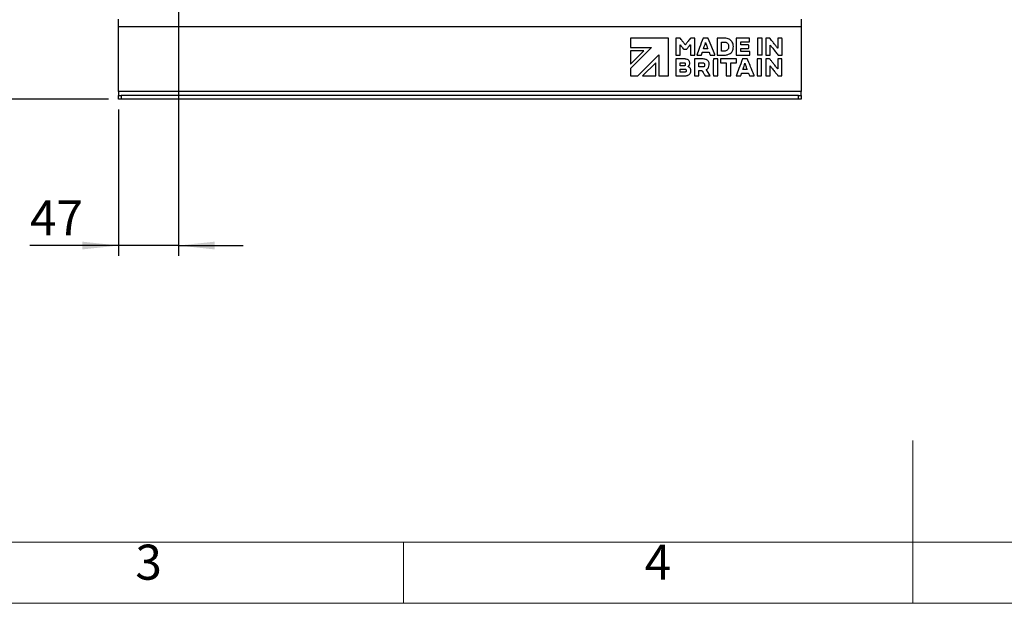
# Model space of a CAD drawing. Units: millimetres. Extents: x 4 to 416, y 4 to 293.
# Drawn here: x 122 to 219, y 4 to 61 of the extents above; entities that cross this region are included whole.
import ezdxf

# ---------------------------------------------------------------- set-up
doc = ezdxf.new("R2010")
doc.units = ezdxf.units.MM
doc.layers.add('FORMAT', color=7, linetype='Continuous')
doc.layers.add('SHEET_FORMAT_LINES', color=8, linetype='Continuous')
doc.styles.add('SLDTEXTSTYLE0', font='TXT', dxfattribs={"width": 0.75})
doc.dimstyles.new('SLDDIMSTYLE0', dxfattribs={"dimtxt": 3.439583, "dimasz": 3.556, "dimexe": 0, "dimexo": 0.0625, "dimgap": 0.859896, "dimtad": 1, "dimdec": 0, "dimlfac": 8, "dimrnd": 1e-09, "dimzin": 12, "dimdsep": 46, "dimtxsty": 'SLDTEXTSTYLE0', "dimsah": 1, "dimcen": 0.09, "dimadec": 0, "dimazin": 3, "dimtfac": 1, "dimtdec": 0, "dimtofl": 0, "dimtmove": 0, "dimatfit": 3, "dimfxl": 0, "dimfrac": 2, "dimtolj": 1, "dimtzin": 12, "dimarcsym": 0})
doc.dimstyles.new('SLDDIMSTYLE1', dxfattribs={"dimtxt": 3.439583, "dimasz": 3.556, "dimexe": 0, "dimexo": 0.0625, "dimgap": 0.859896, "dimtad": 1, "dimdec": 0, "dimlfac": 8, "dimrnd": 1e-09, "dimzin": 12, "dimdsep": 46, "dimtxsty": 'SLDTEXTSTYLE0', "dimsah": 1, "dimcen": 0.09, "dimadec": 0, "dimazin": 3, "dimtfac": 1, "dimtdec": 0, "dimtmove": 0, "dimatfit": 0, "dimfxl": 0, "dimfrac": 2, "dimtolj": 1, "dimtzin": 12, "dimarcsym": 0})

# ---------------------------------------------------------------- blocks, each defined once
blk = doc.blocks.new('_D')
at = {"layer": 'FORMAT'}
for p, q in [((149.765, 152.807), (97.58, 152.807)), ((98.58, 152.807), (98.58, 53.489)), ((131.015, 53.489), (97.58, 53.489))]:
    blk.add_line(p, q, dxfattribs=at)
for points in [[(98.58, 152.807), (98.199, 149.251), (98.961, 149.251)], [(98.58, 53.489), (98.961, 57.045), (98.199, 57.045)]]:
    blk.add_solid(points, dxfattribs=at)
at = {"layer": 'FORMAT', "insert": (94.146, 100.068), "char_height": 3.4396, "attachment_point": 1, "rotation": 90, "style": 'SLDTEXTSTYLE0'}
blk.add_mtext('795', dxfattribs=at)
blk = doc.blocks.new('_D_1')
at = {"layer": 'FORMAT'}
for p, q in [((147.454, 138.5), (104.913, 138.5)), ((105.913, 138.5), (105.913, 53.489)), ((131.015, 53.489), (104.913, 53.489))]:
    blk.add_line(p, q, dxfattribs=at)
for points in [[(105.913, 138.5), (105.532, 134.944), (106.294, 134.944)], [(105.913, 53.489), (106.294, 57.045), (105.532, 57.045)]]:
    blk.add_solid(points, dxfattribs=at)
at = {"layer": 'FORMAT', "insert": (101.479, 91.999), "char_height": 3.4396, "attachment_point": 1, "rotation": 90, "style": 'SLDTEXTSTYLE0'}
blk.add_mtext('680', dxfattribs=at)
blk = doc.blocks.new('_D_2')
at = {"layer": 'FORMAT'}
for p, q in [((126.246, 110.989), (112.246, 110.989)), ((113.246, 110.989), (113.246, 53.489)), ((131.015, 53.489), (112.246, 53.489))]:
    blk.add_line(p, q, dxfattribs=at)
for points in [[(113.246, 110.989), (112.865, 107.433), (113.627, 107.433)], [(113.246, 53.489), (113.627, 57.045), (112.865, 57.045)]]:
    blk.add_solid(points, dxfattribs=at)
at = {"layer": 'FORMAT', "insert": (108.812, 78.978), "char_height": 3.4396, "attachment_point": 1, "rotation": 90, "style": 'SLDTEXTSTYLE0'}
blk.add_mtext('460', dxfattribs=at)
blk = doc.blocks.new('_D_3')
at = {"layer": 'FORMAT'}
for p, q in [((137.89, 68.833), (137.89, 38.125)), ((132.015, 52.489), (132.015, 38.125)), ((132.015, 39.125), (123.315, 39.125)), ((137.89, 39.125), (132.015, 39.125)), ((137.89, 39.125), (144.24, 39.125))]:
    blk.add_line(p, q, dxfattribs=at)
for points in [[(132.015, 39.125), (128.459, 39.506), (128.459, 38.744)], [(137.89, 39.125), (141.446, 38.744), (141.446, 39.506)]]:
    blk.add_solid(points, dxfattribs=at)
at = {"layer": 'FORMAT', "insert": (123.315, 43.559), "char_height": 3.4396, "attachment_point": 1, "style": 'SLDTEXTSTYLE0'}
blk.add_mtext('47', dxfattribs=at)
blk = doc.blocks.new('_D_4')
at = {"layer": 'FORMAT'}
for p, q in [((134.89, 72.614), (118.246, 72.614)), ((119.246, 72.614), (119.246, 53.489)), ((131.015, 53.489), (118.246, 53.489))]:
    blk.add_line(p, q, dxfattribs=at)
for points in [[(119.246, 72.614), (118.865, 69.058), (119.627, 69.058)], [(119.246, 53.489), (119.627, 57.045), (118.865, 57.045)]]:
    blk.add_solid(points, dxfattribs=at)
at = {"layer": 'FORMAT', "insert": (114.812, 59.24), "char_height": 3.4396, "attachment_point": 1, "rotation": 90, "style": 'SLDTEXTSTYLE0'}
blk.add_mtext('153', dxfattribs=at)

msp = doc.modelspace()

# ---------------------------------------------------------------- linework, layer by layer
at = {"color": 7, "linetype": 'Continuous', "lineweight": 25}
for p, q in [((132.015, 60.612), (132.015, 61.364)), ((199.015, 61.364), (199.015, 60.612)), ((199.015, 60.612), (132.015, 60.612)), ((132.015, 54.242), (132.015, 60.612)), ((199.015, 60.612), (199.015, 54.242)), ((185.983, 59.492), (182.263, 59.492)), ((182.263, 59.492), (182.263, 58.564)), ((185.983, 55.772), (185.983, 59.492)), ((188.576, 57.821), (188.576, 59.488)), ((189.84, 59.492), (189.421, 59.492)), ((190.762, 59.487), (190.762, 57.818)), ((193.947, 59.491), (192.651, 59.491)), ((192.651, 59.491), (192.651, 57.821)), ((193.102, 59.12), (193.947, 59.12)), ((193.947, 59.12), (193.947, 59.491)), ((195.194, 59.491), (194.752, 59.491)), ((194.752, 59.491), (194.752, 57.821)), ((196.725, 59.487), (196.725, 58.508)), ((182.263, 58.564), (184.322, 58.564)), ((184.323, 58.558), (182.263, 56.496)), ((182.263, 58.251), (182.263, 56.942)), ((183.57, 58.25), (182.263, 58.251)), ((182.263, 56.942), (183.57, 58.25)), ((184.322, 58.564), (184.323, 58.558)), ((187.136, 57.821), (187.136, 58.843)), ((188.145, 58.842), (188.145, 57.821)), ((189.324, 58.096), (189.989, 58.096)), ((193.865, 58.847), (193.1, 58.847)), ((193.968, 58.192), (193.1, 58.192)), ((193.102, 58.485), (193.868, 58.485)), ((195.979, 57.821), (195.979, 58.809)), ((182.988, 55.772), (185.054, 57.838)), ((184.742, 57.079), (183.436, 55.772)), ((184.742, 55.772), (184.742, 57.079)), ((185.054, 57.838), (185.054, 55.772)), ((186.707, 57.444), (186.707, 55.779)), ((187.136, 57.821), (187.136, 57.821)), ((187.158, 56.783), (187.158, 57.074)), ((187.171, 57.08), (187.509, 57.08)), ((188.145, 57.821), (188.576, 57.821)), ((188.543, 57.443), (188.543, 55.775)), ((188.796, 57.819), (189.193, 57.819)), ((188.991, 56.661), (188.991, 57.063)), ((190.137, 57.818), (190.535, 57.818)), ((190.847, 57.445), (190.402, 57.445)), ((190.762, 57.818), (190.794, 57.818)), ((190.847, 55.775), (190.847, 57.445)), ((192.682, 57.444), (191.117, 57.444)), ((191.117, 57.444), (191.117, 57.074)), ((191.117, 57.074), (191.674, 57.074)), ((191.332, 57.819), (191.332, 57.819)), ((191.674, 57.074), (191.674, 55.961)), ((192.125, 55.775), (192.125, 57.076)), ((192.125, 57.076), (192.682, 57.076)), ((192.651, 57.821), (193.969, 57.821)), ((192.682, 57.076), (192.682, 57.444)), ((193.712, 57.445), (193.282, 57.445)), ((195.131, 57.445), (194.689, 57.445)), ((194.689, 57.445), (194.689, 55.775)), ((195.196, 57.821), (194.752, 57.821)), ((195.56, 57.44), (195.56, 55.772)), ((197.14, 57.444), (196.722, 57.444)), ((196.725, 57.347), (196.725, 57.247)), ((196.725, 57.247), (196.725, 56.558)), ((197.14, 55.776), (197.14, 57.444)), ((182.263, 56.496), (182.263, 55.772)), ((187.159, 56.139), (187.159, 56.445)), ((187.551, 56.139), (187.159, 56.139)), ((187.18, 56.449), (187.563, 56.449)), ((187.553, 56.78), (187.181, 56.78)), ((188.991, 55.775), (188.991, 56.301)), ((188.991, 56.301), (189.244, 56.301)), ((193.713, 56.404), (193.306, 56.404)), ((195.977, 55.772), (195.977, 56.77)), ((182.263, 55.772), (182.988, 55.772)), ((183.436, 55.772), (184.742, 55.772)), ((185.054, 55.772), (185.983, 55.772)), ((186.74, 55.776), (187.448, 55.776)), ((188.543, 55.775), (188.991, 55.775)), ((189.651, 55.772), (190.075, 55.772)), ((190.404, 55.775), (190.847, 55.775)), ((191.676, 55.775), (192.125, 55.775)), ((192.653, 55.772), (193.043, 55.772)), ((193.183, 56.05), (193.848, 56.05)), ((193.858, 56.028), (193.936, 55.823)), ((194.003, 55.775), (194.402, 55.775)), ((194.689, 55.775), (195.133, 55.775)), ((195.56, 55.772), (195.977, 55.772)), ((196.811, 55.774), (197.112, 55.774)), ((199.015, 54.242), (132.015, 54.242)), ((132.015, 54.242), (132.015, 53.864)), ((199.015, 53.864), (199.015, 54.242)), ((132.015, 53.489), (132.015, 53.864)), ((132.015, 53.864), (132.265, 53.864)), ((132.265, 53.489), (132.015, 53.489)), ((132.265, 53.864), (132.265, 53.489)), ((198.765, 53.864), (132.265, 53.864)), ((198.765, 53.489), (132.265, 53.489)), ((198.765, 53.489), (198.765, 53.864)), ((198.765, 53.864), (199.015, 53.864)), ((199.015, 53.489), (198.765, 53.489)), ((199.015, 53.864), (199.015, 53.489))]:
    msp.add_line(p, q, dxfattribs=at)
at = {"color": 7, "linetype": 'Continuous', "lineweight": 25, "flags": 128}
for points in [[(190.541, 57.873), (190.18, 58.757), (189.897, 59.453)], [(190.092, 55.778), (189.884, 56.112), (189.721, 56.375)]]:
    msp.add_lwpolyline(points, dxfattribs=at)
at = {"color": 7, "linetype": 'Continuous', "lineweight": 25}
for points, knots in [([(186.71, 59.485), (186.71, 59.484), (186.71, 59.482), (186.709, 59.476), (186.709, 59.46), (186.708, 59.414), (186.707, 59.288), (186.707, 59.078), (186.706, 58.798), (186.707, 58.507), (186.707, 58.234), (186.708, 58.018), (186.709, 57.888), (186.71, 57.833), (186.711, 57.82), (186.711, 57.817), (186.711, 57.816)], [0, 0, 0, 0, 0.00166, 0.004127, 0.010979, 0.030565, 0.086408, 0.237945, 0.40848, 0.589876, 0.760599, 0.899124, 0.977303, 0.994745, 0.998647, 1, 1, 1, 1]), ([(186.736, 59.488), (186.731, 59.488), (186.722, 59.489), (186.714, 59.487), (186.71, 59.485)], [0, 0, 0, 0, 0.5542102, 1, 1, 1, 1]), ([(187.069, 59.489), (187.007, 59.489), (186.896, 59.487), (186.785, 59.488), (186.736, 59.488)], [0, 0, 0, 0, 0.56001, 1, 1, 1, 1]), ([(187.17, 59.442), (187.163, 59.45), (187.149, 59.467), (187.114, 59.487), (187.086, 59.489), (187.069, 59.489)], [0, 0, 0, 0, 0.288843, 0.55489, 1, 1, 1, 1]), ([(187.471, 59.065), (187.415, 59.135), (187.314, 59.261), (187.214, 59.386), (187.17, 59.442)], [0, 0, 0, 0, 0.5599911, 1, 1, 1, 1]), ([(187.641, 58.853), (187.609, 58.893), (187.552, 58.963), (187.496, 59.034), (187.471, 59.065)], [0, 0, 0, 0, 0.562626, 1, 1, 1, 1]), ([(188.142, 59.447), (188.054, 59.336), (187.897, 59.138), (187.739, 58.941), (187.67, 58.854)], [0, 0, 0, 0, 0.560499, 1, 1, 1, 1]), ([(188.231, 59.491), (188.221, 59.49), (188.202, 59.489), (188.169, 59.477), (188.152, 59.458), (188.142, 59.447)], [0, 0, 0, 0, 0.2913668, 0.5582919, 1, 1, 1, 1]), ([(188.554, 59.491), (188.494, 59.491), (188.386, 59.49), (188.278, 59.491), (188.231, 59.491)], [0, 0, 0, 0, 0.559873, 1, 1, 1, 1]), ([(188.576, 59.488), (188.574, 59.489), (188.57, 59.491), (188.562, 59.491), (188.557, 59.491), (188.554, 59.491)], [0, 0, 0, 0, 0.31342, 0.590052, 1, 1, 1, 1]), ([(189.396, 59.488), (189.28, 59.177), (189.073, 58.622), (188.865, 58.066), (188.773, 57.822)], [0, 0, 0, 0, 0.559647, 1, 1, 1, 1]), ([(189.421, 59.492), (189.416, 59.492), (189.41, 59.493), (189.402, 59.491), (189.398, 59.489), (189.396, 59.488)], [0, 0, 0, 0, 0.521663, 0.741593, 1, 1, 1, 1]), ([(189.562, 58.799), (189.577, 58.844), (189.604, 58.925), (189.624, 59.007), (189.633, 59.043)], [0, 0, 0, 0, 0.559375, 1, 1, 1, 1]), ([(189.633, 59.043), (189.634, 59.046), (189.635, 59.052), (189.638, 59.056), (189.64, 59.058)], [0, 0, 0, 0, 0.561397, 1, 1, 1, 1]), ([(189.64, 59.058), (189.676, 58.944), (189.741, 58.741), (189.815, 58.541), (189.848, 58.453)], [0, 0, 0, 0, 0.561181, 1, 1, 1, 1]), ([(189.897, 59.453), (189.895, 59.458), (189.891, 59.468), (189.884, 59.48), (189.874, 59.489), (189.858, 59.492), (189.847, 59.492), (189.84, 59.492)], [0, 0, 0, 0, 0.237635, 0.409216, 0.547823, 0.731745, 1, 1, 1, 1]), ([(190.782, 59.491), (190.778, 59.491), (190.773, 59.491), (190.767, 59.49), (190.764, 59.488), (190.762, 59.487)], [0, 0, 0, 0, 0.5101, 0.738492, 1, 1, 1, 1]), ([(191.453, 59.489), (191.327, 59.49), (191.104, 59.492), (190.88, 59.491), (190.782, 59.491)], [0, 0, 0, 0, 0.5600604, 1, 1, 1, 1]), ([(191.207, 58.212), (191.208, 58.378), (191.21, 58.674), (191.21, 58.97), (191.21, 59.101)], [0, 0, 0, 0, 0.55955, 1, 1, 1, 1]), ([(191.21, 59.101), (191.212, 59.102), (191.215, 59.104), (191.222, 59.105), (191.227, 59.105), (191.229, 59.105)], [0, 0, 0, 0, 0.325701, 0.606304, 1, 1, 1, 1]), ([(191.229, 59.105), (191.275, 59.105), (191.356, 59.106), (191.437, 59.103), (191.473, 59.102)], [0, 0, 0, 0, 0.560082, 1, 1, 1, 1]), ([(191.871, 59.418), (191.795, 59.441), (191.658, 59.481), (191.515, 59.487), (191.453, 59.489)], [0, 0, 0, 0, 0.560613, 1, 1, 1, 1]), ([(191.473, 59.102), (191.504, 59.1), (191.56, 59.096), (191.615, 59.083), (191.639, 59.077)], [0, 0, 0, 0, 0.558629, 1, 1, 1, 1]), ([(191.639, 59.077), (191.672, 59.066), (191.737, 59.043), (191.832, 58.961), (191.862, 58.878), (191.881, 58.827)], [0, 0, 0, 0, 0.2898215, 0.5580446, 1, 1, 1, 1]), ([(192.164, 59.235), (192.115, 59.278), (192.028, 59.356), (191.919, 59.399), (191.871, 59.418)], [0, 0, 0, 0, 0.558911, 1, 1, 1, 1]), ([(192.341, 58.904), (192.32, 58.972), (192.283, 59.095), (192.201, 59.192), (192.164, 59.235)], [0, 0, 0, 0, 0.55957, 1, 1, 1, 1]), ([(193.1, 58.847), (193.098, 58.873), (193.096, 58.928), (193.097, 59.009), (193.099, 59.071), (193.1, 59.107), (193.102, 59.117), (193.102, 59.12)], [0, 0, 0, 0, 0.281426, 0.605878, 0.887807, 0.966877, 1, 1, 1, 1]), ([(195.196, 57.821), (195.196, 57.823), (195.196, 57.829), (195.197, 57.846), (195.198, 57.892), (195.198, 58.018), (195.199, 58.229), (195.199, 58.509), (195.199, 58.8), (195.198, 59.073), (195.197, 59.288), (195.197, 59.419), (195.195, 59.474), (195.195, 59.487), (195.194, 59.49), (195.194, 59.491)], [0, 0, 0, 0, 0.004198, 0.011093, 0.030739, 0.086639, 0.23814, 0.408557, 0.589804, 0.760404, 0.898891, 0.977144, 0.99466, 0.998608, 1, 1, 1, 1]), ([(195.563, 59.488), (195.562, 59.486), (195.562, 59.48), (195.562, 59.462), (195.561, 59.416), (195.56, 59.29), (195.559, 59.079), (195.559, 58.799), (195.559, 58.509), (195.56, 58.236), (195.561, 58.021), (195.562, 57.891), (195.563, 57.835), (195.564, 57.823), (195.564, 57.82), (195.564, 57.819)], [0, 0, 0, 0, 0.004269, 0.011218, 0.030957, 0.086996, 0.238672, 0.409162, 0.590411, 0.760938, 0.899276, 0.977334, 0.994749, 0.998647, 1, 1, 1, 1]), ([(195.59, 59.491), (195.585, 59.491), (195.577, 59.492), (195.568, 59.491), (195.564, 59.489), (195.563, 59.488)], [0, 0, 0, 0, 0.566853, 0.780281, 1, 1, 1, 1]), ([(195.879, 59.492), (195.825, 59.491), (195.729, 59.49), (195.633, 59.491), (195.59, 59.491)], [0, 0, 0, 0, 0.558191, 1, 1, 1, 1]), ([(195.982, 59.442), (195.974, 59.45), (195.959, 59.467), (195.933, 59.483), (195.906, 59.492), (195.888, 59.492), (195.879, 59.492)], [0, 0, 0, 0, 0.289283, 0.55467, 0.766477, 1, 1, 1, 1]), ([(196.307, 59.034), (196.246, 59.109), (196.137, 59.245), (196.029, 59.381), (195.982, 59.442)], [0, 0, 0, 0, 0.559794, 1, 1, 1, 1]), ([(196.663, 58.583), (196.598, 58.668), (196.481, 58.819), (196.36, 58.968), (196.307, 59.034)], [0, 0, 0, 0, 0.559222, 1, 1, 1, 1]), ([(197.14, 59.489), (197.126, 59.49), (197.088, 59.492), (197.004, 59.492), (196.895, 59.492), (196.799, 59.49), (196.744, 59.489), (196.729, 59.487), (196.725, 59.487)], [0, 0, 0, 0, 0.101429, 0.273837, 0.605139, 0.892396, 0.970316, 1, 1, 1, 1]), ([(197.141, 57.821), (197.141, 57.823), (197.142, 57.829), (197.142, 57.847), (197.143, 57.893), (197.144, 58.019), (197.145, 58.23), (197.145, 58.51), (197.144, 58.8), (197.144, 59.073), (197.143, 59.288), (197.142, 59.418), (197.141, 59.473), (197.14, 59.486), (197.14, 59.489), (197.14, 59.489)], [0, 0, 0, 0, 0.004344, 0.011343, 0.031157, 0.087294, 0.239037, 0.409504, 0.590676, 0.761104, 0.899348, 0.977352, 0.994754, 0.998647, 1, 1, 1, 1]), ([(187.136, 58.843), (187.137, 58.844), (187.138, 58.845), (187.14, 58.846), (187.141, 58.846)], [0, 0, 0, 0, 0.4804481, 1, 1, 1, 1]), ([(187.141, 58.846), (187.145, 58.841), (187.153, 58.832), (187.16, 58.823), (187.163, 58.819)], [0, 0, 0, 0, 0.559904, 1, 1, 1, 1]), ([(187.163, 58.819), (187.218, 58.75), (187.315, 58.627), (187.411, 58.504), (187.453, 58.45)], [0, 0, 0, 0, 0.560628, 1, 1, 1, 1]), ([(187.453, 58.45), (187.46, 58.443), (187.471, 58.43), (187.499, 58.413), (187.522, 58.411), (187.537, 58.409)], [0, 0, 0, 0, 0.28848, 0.557044, 1, 1, 1, 1]), ([(187.537, 58.409), (187.58, 58.41), (187.657, 58.41), (187.734, 58.409), (187.768, 58.409)], [0, 0, 0, 0, 0.557723, 1, 1, 1, 1]), ([(187.655, 58.841), (187.653, 58.841), (187.65, 58.842), (187.645, 58.847), (187.643, 58.851), (187.641, 58.853)], [0, 0, 0, 0, 0.280768, 0.547142, 1, 1, 1, 1]), ([(187.67, 58.854), (187.668, 58.851), (187.665, 58.846), (187.659, 58.842), (187.656, 58.841), (187.655, 58.841)], [0, 0, 0, 0, 0.54846, 0.763078, 1, 1, 1, 1]), ([(187.768, 58.409), (187.772, 58.409), (187.78, 58.408), (187.787, 58.411), (187.79, 58.412)], [0, 0, 0, 0, 0.526786, 1, 1, 1, 1]), ([(187.79, 58.412), (187.855, 58.493), (187.97, 58.637), (188.087, 58.78), (188.138, 58.843)], [0, 0, 0, 0, 0.559454, 1, 1, 1, 1]), ([(188.138, 58.843), (188.139, 58.843), (188.141, 58.842), (188.144, 58.842), (188.145, 58.842)], [0, 0, 0, 0, 0.555685, 1, 1, 1, 1]), ([(189.246, 57.871), (189.258, 57.909), (189.28, 57.976), (189.303, 58.043), (189.313, 58.072)], [0, 0, 0, 0, 0.560051, 1, 1, 1, 1]), ([(189.313, 58.072), (189.314, 58.077), (189.316, 58.086), (189.321, 58.093), (189.324, 58.096)], [0, 0, 0, 0, 0.569989, 1, 1, 1, 1]), ([(189.45, 58.449), (189.449, 58.451), (189.447, 58.455), (189.449, 58.463), (189.451, 58.468), (189.452, 58.471)], [0, 0, 0, 0, 0.298699, 0.569865, 1, 1, 1, 1]), ([(189.848, 58.453), (189.846, 58.453), (189.841, 58.452), (189.829, 58.451), (189.799, 58.449), (189.729, 58.448), (189.626, 58.447), (189.525, 58.446), (189.467, 58.448), (189.45, 58.449)], [0, 0, 0, 0, 0.015738, 0.037172, 0.092903, 0.23636, 0.565253, 0.869104, 1, 1, 1, 1]), ([(189.452, 58.471), (189.472, 58.532), (189.508, 58.642), (189.545, 58.751), (189.562, 58.799)], [0, 0, 0, 0, 0.5604811, 1, 1, 1, 1]), ([(189.989, 58.096), (189.994, 58.083), (190.003, 58.059), (190.012, 58.035), (190.016, 58.025)], [0, 0, 0, 0, 0.553394, 1, 1, 1, 1]), ([(190.016, 58.025), (190.028, 57.993), (190.049, 57.938), (190.07, 57.882), (190.079, 57.858)], [0, 0, 0, 0, 0.559883, 1, 1, 1, 1]), ([(191.229, 58.208), (191.225, 58.208), (191.22, 58.207), (191.212, 58.209), (191.209, 58.211), (191.207, 58.212)], [0, 0, 0, 0, 0.516801, 0.740427, 1, 1, 1, 1]), ([(191.424, 58.208), (191.388, 58.208), (191.323, 58.207), (191.258, 58.208), (191.229, 58.208)], [0, 0, 0, 0, 0.557297, 1, 1, 1, 1]), ([(191.629, 58.233), (191.591, 58.225), (191.523, 58.211), (191.454, 58.209), (191.424, 58.208)], [0, 0, 0, 0, 0.558368, 1, 1, 1, 1]), ([(191.877, 58.472), (191.865, 58.439), (191.842, 58.376), (191.761, 58.282), (191.68, 58.252), (191.629, 58.233)], [0, 0, 0, 0, 0.289541, 0.558147, 1, 1, 1, 1]), ([(191.899, 58.606), (191.897, 58.581), (191.894, 58.536), (191.882, 58.492), (191.877, 58.472)], [0, 0, 0, 0, 0.558696, 1, 1, 1, 1]), ([(191.881, 58.827), (191.889, 58.786), (191.903, 58.713), (191.9, 58.639), (191.899, 58.606)], [0, 0, 0, 0, 0.5605495, 1, 1, 1, 1]), ([(191.895, 57.901), (191.954, 57.929), (192.07, 57.983), (192.243, 58.14), (192.301, 58.295), (192.337, 58.39)], [0, 0, 0, 0, 0.287633, 0.559389, 1, 1, 1, 1]), ([(192.337, 58.39), (192.355, 58.486), (192.387, 58.657), (192.355, 58.828), (192.341, 58.904)], [0, 0, 0, 0, 0.558739, 1, 1, 1, 1]), ([(193.1, 58.192), (193.098, 58.218), (193.095, 58.277), (193.096, 58.363), (193.098, 58.431), (193.1, 58.47), (193.102, 58.481), (193.102, 58.485)], [0, 0, 0, 0, 0.274067, 0.599262, 0.884714, 0.965559, 1, 1, 1, 1]), ([(193.868, 58.485), (193.869, 58.517), (193.872, 58.59), (193.871, 58.697), (193.869, 58.782), (193.868, 58.831), (193.865, 58.844), (193.865, 58.847)], [0, 0, 0, 0, 0.268666, 0.600231, 0.889864, 0.969157, 1, 1, 1, 1]), ([(193.969, 57.821), (193.968, 57.889), (193.968, 58.013), (193.968, 58.137), (193.968, 58.192)], [0, 0, 0, 0, 0.557064, 1, 1, 1, 1]), ([(195.979, 58.809), (195.98, 58.809), (195.982, 58.809), (195.984, 58.808), (195.986, 58.807), (195.988, 58.805), (195.989, 58.803), (195.99, 58.801)], [0, 0, 0, 0, 0.2045171, 0.3681485, 0.504569, 0.6269872, 1, 1, 1, 1]), ([(195.99, 58.801), (196.018, 58.762), (196.069, 58.693), (196.122, 58.626), (196.146, 58.597)], [0, 0, 0, 0, 0.559542, 1, 1, 1, 1]), ([(196.146, 58.597), (196.256, 58.46), (196.452, 58.217), (196.647, 57.972), (196.733, 57.864)], [0, 0, 0, 0, 0.559943, 1, 1, 1, 1]), ([(196.711, 58.517), (196.702, 58.53), (196.686, 58.552), (196.67, 58.573), (196.663, 58.583)], [0, 0, 0, 0, 0.559694, 1, 1, 1, 1]), ([(196.725, 58.508), (196.724, 58.508), (196.721, 58.508), (196.718, 58.51), (196.714, 58.513), (196.713, 58.515), (196.711, 58.517)], [0, 0, 0, 0, 0.232223, 0.426922, 0.605476, 1, 1, 1, 1]), ([(186.725, 57.448), (186.722, 57.448), (186.717, 57.449), (186.711, 57.447), (186.708, 57.445), (186.707, 57.444)], [0, 0, 0, 0, 0.530663, 0.753156, 1, 1, 1, 1]), ([(186.711, 57.816), (186.79, 57.818), (186.931, 57.821), (187.073, 57.821), (187.136, 57.821)], [0, 0, 0, 0, 0.556406, 1, 1, 1, 1]), ([(187.562, 57.447), (187.405, 57.447), (187.127, 57.448), (186.848, 57.448), (186.725, 57.448)], [0, 0, 0, 0, 0.5599525, 1, 1, 1, 1]), ([(187.158, 57.074), (187.159, 57.076), (187.161, 57.078), (187.166, 57.08), (187.169, 57.08), (187.171, 57.08)], [0, 0, 0, 0, 0.316398, 0.574671, 1, 1, 1, 1]), ([(187.509, 57.08), (187.517, 57.08), (187.531, 57.079), (187.545, 57.077), (187.551, 57.076)], [0, 0, 0, 0, 0.557406, 1, 1, 1, 1]), ([(187.551, 57.076), (187.565, 57.072), (187.592, 57.065), (187.622, 57.04), (187.638, 57.008), (187.642, 56.986), (187.644, 56.974)], [0, 0, 0, 0, 0.297309, 0.553242, 0.760311, 1, 1, 1, 1]), ([(187.819, 57.407), (187.772, 57.42), (187.687, 57.444), (187.6, 57.446), (187.562, 57.447)], [0, 0, 0, 0, 0.560071, 1, 1, 1, 1]), ([(188.085, 57.055), (188.078, 57.1), (188.065, 57.187), (188, 57.292), (187.916, 57.367), (187.852, 57.393), (187.819, 57.407)], [0, 0, 0, 0, 0.287908, 0.559105, 0.773563, 1, 1, 1, 1]), ([(187.954, 56.705), (187.999, 56.763), (188.078, 56.867), (188.083, 56.998), (188.085, 57.055)], [0, 0, 0, 0, 0.55724, 1, 1, 1, 1]), ([(188.561, 57.447), (188.558, 57.447), (188.553, 57.447), (188.547, 57.446), (188.544, 57.444), (188.543, 57.443)], [0, 0, 0, 0, 0.530834, 0.75333, 1, 1, 1, 1]), ([(189.345, 57.445), (189.199, 57.446), (188.938, 57.447), (188.676, 57.447), (188.561, 57.447)], [0, 0, 0, 0, 0.5600014, 1, 1, 1, 1]), ([(188.773, 57.822), (188.776, 57.821), (188.78, 57.819), (188.788, 57.818), (188.793, 57.819), (188.796, 57.819)], [0, 0, 0, 0, 0.335779, 0.610566, 1, 1, 1, 1]), ([(188.991, 57.063), (188.992, 57.065), (188.995, 57.067), (189, 57.069), (189.004, 57.069), (189.006, 57.069)], [0, 0, 0, 0, 0.3464887, 0.6292197, 1, 1, 1, 1]), ([(189.006, 57.069), (189.069, 57.069), (189.18, 57.07), (189.292, 57.068), (189.341, 57.068)], [0, 0, 0, 0, 0.559865, 1, 1, 1, 1]), ([(189.193, 57.819), (189.199, 57.82), (189.21, 57.82), (189.224, 57.828), (189.234, 57.839), (189.237, 57.847), (189.239, 57.852)], [0, 0, 0, 0, 0.284464, 0.5451717, 0.7575578, 1, 1, 1, 1]), ([(189.239, 57.852), (189.24, 57.856), (189.242, 57.862), (189.244, 57.869), (189.246, 57.871)], [0, 0, 0, 0, 0.583661, 1, 1, 1, 1]), ([(189.341, 57.068), (189.36, 57.066), (189.393, 57.064), (189.425, 57.056), (189.439, 57.052)], [0, 0, 0, 0, 0.560259, 1, 1, 1, 1]), ([(189.658, 57.4), (189.6, 57.415), (189.498, 57.44), (189.392, 57.444), (189.345, 57.445)], [0, 0, 0, 0, 0.560127, 1, 1, 1, 1]), ([(189.439, 57.052), (189.449, 57.048), (189.469, 57.04), (189.5, 57.015), (189.513, 56.99), (189.521, 56.974)], [0, 0, 0, 0, 0.288588, 0.561641, 1, 1, 1, 1]), ([(189.979, 57.05), (189.966, 57.096), (189.94, 57.186), (189.86, 57.289), (189.763, 57.361), (189.694, 57.387), (189.658, 57.4)], [0, 0, 0, 0, 0.288136, 0.555993, 0.769759, 1, 1, 1, 1]), ([(189.927, 56.609), (189.958, 56.689), (190.013, 56.832), (189.99, 56.983), (189.979, 57.05)], [0, 0, 0, 0, 0.559409, 1, 1, 1, 1]), ([(190.079, 57.858), (190.082, 57.851), (190.088, 57.838), (190.103, 57.824), (190.12, 57.818), (190.131, 57.818), (190.137, 57.818)], [0, 0, 0, 0, 0.29503, 0.557147, 0.766528, 1, 1, 1, 1]), ([(190.402, 57.445), (190.402, 57.443), (190.402, 57.437), (190.401, 57.419), (190.401, 57.373), (190.4, 57.246), (190.399, 57.036), (190.398, 56.755), (190.399, 56.465), (190.399, 56.192), (190.4, 55.977), (190.401, 55.847), (190.403, 55.791), (190.403, 55.779), (190.404, 55.776), (190.404, 55.775)], [0, 0, 0, 0, 0.0043365, 0.0113381, 0.0311497, 0.0872854, 0.2390269, 0.4094959, 0.5906695, 0.7610987, 0.8993394, 0.9773429, 0.9947458, 0.9986429, 1, 1, 1, 1]), ([(190.535, 57.818), (190.539, 57.818), (190.546, 57.818), (190.554, 57.819), (190.558, 57.821), (190.56, 57.822)], [0, 0, 0, 0, 0.507025, 0.737084, 1, 1, 1, 1]), ([(190.56, 57.822), (190.557, 57.832), (190.552, 57.849), (190.544, 57.865), (190.541, 57.873)], [0, 0, 0, 0, 0.559266, 1, 1, 1, 1]), ([(190.794, 57.818), (190.894, 57.818), (191.073, 57.819), (191.253, 57.819), (191.332, 57.819)], [0, 0, 0, 0, 0.55812, 1, 1, 1, 1]), ([(191.332, 57.819), (191.383, 57.819), (191.475, 57.82), (191.567, 57.829), (191.607, 57.833)], [0, 0, 0, 0, 0.5591975, 1, 1, 1, 1]), ([(191.607, 57.833), (191.662, 57.841), (191.76, 57.855), (191.854, 57.887), (191.895, 57.901)], [0, 0, 0, 0, 0.559619, 1, 1, 1, 1]), ([(193.258, 57.441), (193.142, 57.131), (192.935, 56.576), (192.727, 56.022), (192.635, 55.778)], [0, 0, 0, 0, 0.55967, 1, 1, 1, 1]), ([(193.282, 57.445), (193.278, 57.446), (193.272, 57.446), (193.264, 57.444), (193.26, 57.442), (193.258, 57.441)], [0, 0, 0, 0, 0.4991309, 0.7274021, 1, 1, 1, 1]), ([(193.757, 57.415), (193.754, 57.421), (193.75, 57.431), (193.738, 57.442), (193.725, 57.446), (193.716, 57.446), (193.712, 57.445)], [0, 0, 0, 0, 0.300297, 0.558711, 0.76368, 1, 1, 1, 1]), ([(193.821, 57.258), (193.809, 57.287), (193.787, 57.34), (193.766, 57.392), (193.757, 57.415)], [0, 0, 0, 0, 0.561393, 1, 1, 1, 1]), ([(194.373, 55.9), (194.27, 56.153), (194.087, 56.606), (193.902, 57.059), (193.821, 57.258)], [0, 0, 0, 0, 0.559445, 1, 1, 1, 1]), ([(195.133, 55.775), (195.133, 55.778), (195.133, 55.784), (195.134, 55.802), (195.135, 55.848), (195.135, 55.975), (195.136, 56.186), (195.136, 56.467), (195.136, 56.757), (195.135, 57.03), (195.134, 57.245), (195.134, 57.374), (195.132, 57.429), (195.132, 57.442), (195.131, 57.445), (195.131, 57.445)], [0, 0, 0, 0, 0.004483, 0.011587, 0.031568, 0.087936, 0.239925, 0.41045, 0.59155, 0.761807, 0.899809, 0.977562, 0.994847, 0.998692, 1, 1, 1, 1]), ([(195.583, 57.444), (195.579, 57.444), (195.573, 57.445), (195.564, 57.444), (195.561, 57.441), (195.56, 57.44)], [0, 0, 0, 0, 0.537394, 0.760588, 1, 1, 1, 1]), ([(195.564, 57.819), (195.641, 57.82), (195.779, 57.821), (195.918, 57.821), (195.979, 57.821)], [0, 0, 0, 0, 0.5575647, 1, 1, 1, 1]), ([(195.884, 57.445), (195.828, 57.445), (195.728, 57.445), (195.627, 57.444), (195.583, 57.444)], [0, 0, 0, 0, 0.560135, 1, 1, 1, 1]), ([(195.975, 57.403), (195.968, 57.411), (195.956, 57.425), (195.925, 57.443), (195.9, 57.445), (195.884, 57.445)], [0, 0, 0, 0, 0.2872564, 0.552122, 1, 1, 1, 1]), ([(196.346, 56.94), (196.276, 57.026), (196.152, 57.18), (196.029, 57.335), (195.975, 57.403)], [0, 0, 0, 0, 0.559404, 1, 1, 1, 1]), ([(196.722, 57.444), (196.723, 57.426), (196.725, 57.393), (196.725, 57.361), (196.725, 57.347)], [0, 0, 0, 0, 0.565669, 1, 1, 1, 1]), ([(196.733, 57.864), (196.741, 57.856), (196.755, 57.841), (196.788, 57.82), (196.815, 57.819), (196.832, 57.818)], [0, 0, 0, 0, 0.294282, 0.5598991, 1, 1, 1, 1]), ([(196.832, 57.818), (196.885, 57.818), (196.979, 57.818), (197.074, 57.818), (197.115, 57.818)], [0, 0, 0, 0, 0.559995, 1, 1, 1, 1]), ([(197.115, 57.818), (197.12, 57.817), (197.127, 57.817), (197.136, 57.818), (197.139, 57.82), (197.141, 57.821)], [0, 0, 0, 0, 0.5488625, 0.7695366, 1, 1, 1, 1]), ([(187.181, 56.78), (187.177, 56.78), (187.169, 56.779), (187.161, 56.782), (187.158, 56.783)], [0, 0, 0, 0, 0.507214, 1, 1, 1, 1]), ([(187.159, 56.445), (187.161, 56.446), (187.164, 56.448), (187.172, 56.449), (187.177, 56.449), (187.18, 56.449)], [0, 0, 0, 0, 0.306092, 0.578546, 1, 1, 1, 1]), ([(187.623, 56.145), (187.61, 56.143), (187.585, 56.14), (187.561, 56.14), (187.551, 56.139)], [0, 0, 0, 0, 0.560486, 1, 1, 1, 1]), ([(187.629, 56.835), (187.626, 56.828), (187.621, 56.815), (187.611, 56.799), (187.597, 56.787), (187.577, 56.781), (187.562, 56.78), (187.553, 56.78)], [0, 0, 0, 0, 0.214941, 0.393342, 0.554687, 0.755327, 1, 1, 1, 1]), ([(187.563, 56.449), (187.579, 56.449), (187.607, 56.448), (187.634, 56.443), (187.646, 56.44)], [0, 0, 0, 0, 0.557233, 1, 1, 1, 1]), ([(187.726, 56.228), (187.721, 56.215), (187.712, 56.19), (187.676, 56.157), (187.644, 56.149), (187.623, 56.145)], [0, 0, 0, 0, 0.29514, 0.560796, 1, 1, 1, 1]), ([(187.644, 56.974), (187.645, 56.948), (187.648, 56.9), (187.635, 56.855), (187.629, 56.835)], [0, 0, 0, 0, 0.560127, 1, 1, 1, 1]), ([(187.646, 56.44), (187.659, 56.437), (187.683, 56.429), (187.709, 56.406), (187.726, 56.379), (187.73, 56.36), (187.733, 56.35)], [0, 0, 0, 0, 0.290471, 0.558152, 0.770921, 1, 1, 1, 1]), ([(187.733, 56.35), (187.735, 56.327), (187.738, 56.286), (187.73, 56.246), (187.726, 56.228)], [0, 0, 0, 0, 0.552653, 1, 1, 1, 1]), ([(187.904, 55.839), (187.967, 55.873), (188.08, 55.933), (188.135, 56.048), (188.16, 56.098)], [0, 0, 0, 0, 0.557665, 1, 1, 1, 1]), ([(187.937, 56.683), (187.938, 56.685), (187.94, 56.691), (187.947, 56.698), (187.951, 56.702), (187.954, 56.705)], [0, 0, 0, 0, 0.307865, 0.576752, 1, 1, 1, 1]), ([(187.996, 56.65), (187.985, 56.656), (187.965, 56.667), (187.946, 56.678), (187.937, 56.683)], [0, 0, 0, 0, 0.543344, 1, 1, 1, 1]), ([(188.19, 56.341), (188.184, 56.376), (188.172, 56.445), (188.113, 56.56), (188.041, 56.615), (187.996, 56.65)], [0, 0, 0, 0, 0.2840809, 0.5553887, 1, 1, 1, 1]), ([(188.16, 56.098), (188.173, 56.142), (188.195, 56.222), (188.192, 56.304), (188.19, 56.341)], [0, 0, 0, 0, 0.557713, 1, 1, 1, 1]), ([(189.016, 56.657), (189.011, 56.656), (189.005, 56.656), (188.996, 56.657), (188.993, 56.66), (188.991, 56.661)], [0, 0, 0, 0, 0.516687, 0.734561, 1, 1, 1, 1]), ([(189.414, 56.657), (189.34, 56.657), (189.207, 56.657), (189.074, 56.657), (189.016, 56.657)], [0, 0, 0, 0, 0.559998, 1, 1, 1, 1]), ([(189.244, 56.301), (189.252, 56.3), (189.266, 56.3), (189.285, 56.292), (189.299, 56.28), (189.305, 56.27), (189.308, 56.265)], [0, 0, 0, 0, 0.291499, 0.557358, 0.76785, 1, 1, 1, 1]), ([(189.308, 56.265), (189.313, 56.257), (189.321, 56.243), (189.33, 56.229), (189.335, 56.223)], [0, 0, 0, 0, 0.562803, 1, 1, 1, 1]), ([(189.335, 56.223), (189.379, 56.147), (189.459, 56.013), (189.537, 55.877), (189.571, 55.818)], [0, 0, 0, 0, 0.559673, 1, 1, 1, 1]), ([(189.515, 56.725), (189.51, 56.714), (189.499, 56.693), (189.474, 56.67), (189.444, 56.658), (189.424, 56.657), (189.414, 56.657)], [0, 0, 0, 0, 0.286245, 0.546805, 0.758632, 1, 1, 1, 1]), ([(189.534, 56.796), (189.532, 56.783), (189.528, 56.759), (189.519, 56.735), (189.515, 56.725)], [0, 0, 0, 0, 0.558927, 1, 1, 1, 1]), ([(189.521, 56.974), (189.53, 56.942), (189.547, 56.883), (189.538, 56.823), (189.534, 56.796)], [0, 0, 0, 0, 0.5612, 1, 1, 1, 1]), ([(189.721, 56.375), (189.721, 56.377), (189.723, 56.38), (189.724, 56.382), (189.725, 56.383)], [0, 0, 0, 0, 0.722496, 1, 1, 1, 1]), ([(189.725, 56.383), (189.728, 56.385), (189.733, 56.389), (189.738, 56.392), (189.74, 56.394)], [0, 0, 0, 0, 0.5570288, 1, 1, 1, 1]), ([(189.74, 56.394), (189.782, 56.428), (189.857, 56.489), (189.906, 56.572), (189.927, 56.609)], [0, 0, 0, 0, 0.559086, 1, 1, 1, 1]), ([(193.306, 56.404), (193.345, 56.517), (193.414, 56.72), (193.474, 56.927), (193.501, 57.018)], [0, 0, 0, 0, 0.557722, 1, 1, 1, 1]), ([(193.501, 57.018), (193.538, 56.902), (193.605, 56.696), (193.68, 56.492), (193.713, 56.404)], [0, 0, 0, 0, 0.562724, 1, 1, 1, 1]), ([(195.977, 56.77), (195.98, 56.767), (195.982, 56.763), (195.986, 56.76), (195.987, 56.759)], [0, 0, 0, 0, 0.751898, 1, 1, 1, 1]), ([(195.987, 56.759), (196.016, 56.72), (196.068, 56.648), (196.123, 56.579), (196.147, 56.549)], [0, 0, 0, 0, 0.559463, 1, 1, 1, 1]), ([(196.147, 56.549), (196.235, 56.439), (196.392, 56.244), (196.549, 56.048), (196.618, 55.963)], [0, 0, 0, 0, 0.560991, 1, 1, 1, 1]), ([(196.695, 56.494), (196.631, 56.578), (196.517, 56.728), (196.398, 56.875), (196.346, 56.94)], [0, 0, 0, 0, 0.559278, 1, 1, 1, 1]), ([(196.722, 56.461), (196.717, 56.467), (196.707, 56.478), (196.698, 56.489), (196.695, 56.494)], [0, 0, 0, 0, 0.574392, 1, 1, 1, 1]), ([(196.725, 56.558), (196.725, 56.54), (196.726, 56.508), (196.723, 56.475), (196.722, 56.461)], [0, 0, 0, 0, 0.558979, 1, 1, 1, 1]), ([(186.707, 55.779), (186.71, 55.778), (186.717, 55.776), (186.728, 55.776), (186.735, 55.776), (186.74, 55.776)], [0, 0, 0, 0, 0.306769, 0.578852, 1, 1, 1, 1]), ([(187.448, 55.776), (187.491, 55.777), (187.568, 55.777), (187.644, 55.783), (187.678, 55.786)], [0, 0, 0, 0, 0.559394, 1, 1, 1, 1]), ([(187.678, 55.786), (187.721, 55.792), (187.798, 55.801), (187.872, 55.828), (187.904, 55.839)], [0, 0, 0, 0, 0.560015, 1, 1, 1, 1]), ([(189.571, 55.818), (189.577, 55.81), (189.586, 55.795), (189.613, 55.776), (189.636, 55.774), (189.651, 55.772)], [0, 0, 0, 0, 0.2923177, 0.5582229, 1, 1, 1, 1]), ([(190.075, 55.772), (190.079, 55.772), (190.083, 55.771), (190.088, 55.773), (190.09, 55.775), (190.091, 55.777), (190.092, 55.778)], [0, 0, 0, 0, 0.519637, 0.658248, 0.81123, 1, 1, 1, 1]), ([(191.674, 55.961), (191.674, 55.927), (191.673, 55.865), (191.675, 55.803), (191.676, 55.775)], [0, 0, 0, 0, 0.55711, 1, 1, 1, 1]), ([(192.635, 55.778), (192.637, 55.777), (192.639, 55.775), (192.642, 55.773), (192.647, 55.772), (192.651, 55.772), (192.653, 55.772)], [0, 0, 0, 0, 0.247371, 0.446641, 0.620454, 1, 1, 1, 1]), ([(193.043, 55.772), (193.048, 55.773), (193.056, 55.773), (193.063, 55.774), (193.067, 55.775)], [0, 0, 0, 0, 0.555722, 1, 1, 1, 1]), ([(193.067, 55.775), (193.07, 55.776), (193.077, 55.777), (193.087, 55.784), (193.091, 55.792), (193.094, 55.797)], [0, 0, 0, 0, 0.288736, 0.55481, 1, 1, 1, 1]), ([(193.094, 55.797), (193.096, 55.801), (193.098, 55.808), (193.101, 55.816), (193.102, 55.819)], [0, 0, 0, 0, 0.561355, 1, 1, 1, 1]), ([(193.102, 55.819), (193.115, 55.857), (193.139, 55.926), (193.162, 55.995), (193.172, 56.026)], [0, 0, 0, 0, 0.5577258, 1, 1, 1, 1]), ([(193.172, 56.026), (193.173, 56.031), (193.175, 56.039), (193.181, 56.047), (193.183, 56.05)], [0, 0, 0, 0, 0.554042, 1, 1, 1, 1]), ([(193.848, 56.05), (193.85, 56.046), (193.854, 56.039), (193.857, 56.031), (193.858, 56.028)], [0, 0, 0, 0, 0.586816, 1, 1, 1, 1]), ([(193.936, 55.823), (193.939, 55.816), (193.943, 55.805), (193.951, 55.79), (193.964, 55.78), (193.982, 55.775), (193.995, 55.775), (194.003, 55.775)], [0, 0, 0, 0, 0.231838, 0.406103, 0.552071, 0.741155, 1, 1, 1, 1]), ([(194.422, 55.779), (194.413, 55.802), (194.397, 55.842), (194.38, 55.882), (194.373, 55.9)], [0, 0, 0, 0, 0.560306, 1, 1, 1, 1]), ([(194.402, 55.775), (194.405, 55.775), (194.411, 55.774), (194.418, 55.776), (194.421, 55.778), (194.422, 55.779)], [0, 0, 0, 0, 0.528616, 0.743988, 1, 1, 1, 1]), ([(196.618, 55.963), (196.641, 55.935), (196.682, 55.884), (196.722, 55.833), (196.74, 55.811)], [0, 0, 0, 0, 0.559418, 1, 1, 1, 1]), ([(196.74, 55.811), (196.745, 55.804), (196.756, 55.793), (196.779, 55.777), (196.799, 55.775), (196.811, 55.774)], [0, 0, 0, 0, 0.295204, 0.564541, 1, 1, 1, 1]), ([(197.112, 55.774), (197.117, 55.773), (197.127, 55.773), (197.136, 55.775), (197.14, 55.776)], [0, 0, 0, 0, 0.536063, 1, 1, 1, 1])]:
    msp.add_open_spline(points, degree=3, knots=knots, dxfattribs=at)
at = {"layer": 'SHEET_FORMAT_LINES', "color": 7, "linetype": 'Continuous', "lineweight": 18}
for p, q in [((210, 4.999), (210, 20.001)), ((410, 10), (10, 10)), ((416, 4), (4, 4))]:
    msp.add_line(p, q, dxfattribs=at)
at = {"layer": 'SHEET_FORMAT_LINES', "linetype": 'Continuous', "lineweight": 18}
for p, q in [((160, 10), (160, 4)), ((210, 10), (210, 4))]:
    msp.add_line(p, q, dxfattribs=at)

# ---------------------------------------------------------------- texts
at = {"layer": 'SHEET_FORMAT_LINES', "char_height": 3.44, "attachment_point": 2, "style": 'SLDTEXTSTYLE0'}
for s, insert in [('3', (134.965, 9.76)), ('4', (184.965, 9.76))]:
    msp.add_mtext(s, dxfattribs=dict(at, insert=insert))

# ---------------------------------------------------------------- dimensions: what is measured, and where the dimension line sits
at = {"layer": 'FORMAT'}
for base, p1, picture, middle in [((98.58, 53.489), (150.765, 152.807), '_D', (98.58, 103.88)), ((105.913, 53.489), (148.454, 138.5), '_D_1', (105.913, 95.811)), ((113.246, 53.489), (127.246, 110.989), '_D_2', (113.246, 82.79)), ((119.246, 53.489), (135.89, 72.614), '_D_4', (119.246, 63.052))]:
    dim = msp.add_linear_dim(base=base, p1=p1, p2=(132.015, 53.489), angle=90, dimstyle='SLDDIMSTYLE0', dxfattribs=at)
    dim.commit()
    dim.dimension.update_dxf_attribs({"geometry": picture, "text_midpoint": middle, "dimtype": 160})
dim = msp.add_linear_dim(base=(132.015, 39.125), p1=(137.89, 69.833), p2=(132.015, 53.489), dimstyle='SLDDIMSTYLE1', dxfattribs=at)
dim.commit()
dim.dimension.update_dxf_attribs({"geometry": '_D_3', "text_midpoint": (125.856, 39.125), "dimtype": 160})

doc.saveas('drawing.dxf')
